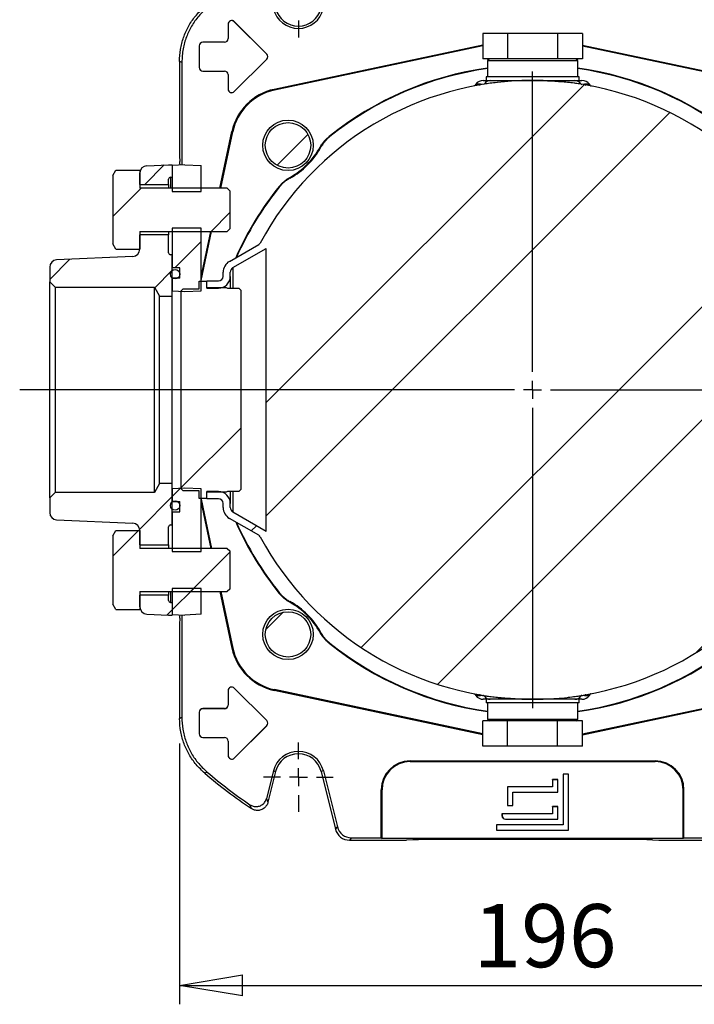
# Model space of a CAD drawing. Units: millimetres. Extents: x -4 to 213, y 0 to 297.
# Drawn here: x 135 to 162, y 67 to 106 of the extents above; entities that cross this region are included whole.
import ezdxf

# ---------------------------------------------------------------- set-up
doc = ezdxf.new("R2010")
doc.units = ezdxf.units.MM
doc.layers.add('FORMAT', color=7, linetype='Continuous')
doc.styles.add('SLDTEXTSTYLE0', font='TXT', dxfattribs={"width": 0.605})
doc.dimstyles.new('SLDDIMSTYLE0', dxfattribs={"dimtxt": 2.5, "dimasz": 2.5, "dimexe": 0, "dimexo": 0.0625, "dimtad": 1, "dimlfac": 7, "dimrnd": 1e-09, "dimzin": 12, "dimdsep": 46, "dimtxsty": 'SLDTEXTSTYLE0', "dimblk1": 'CLOSED', "dimblk2": 'CLOSED', "dimsah": 1, "dimcen": 0.09, "dimadec": 0, "dimazin": 3, "dimtfac": 1, "dimtofl": 0, "dimtmove": 0, "dimatfit": 3, "dimldrblk": 'CLOSED', "dimfxl": 0, "dimfrac": 2, "dimtolj": 1, "dimtzin": 12, "dimarcsym": 0})

# ---------------------------------------------------------------- blocks, each defined once
blk = doc.blocks.new('_Closed')
at = {"color": 0, "linetype": 'ByBlock', "lineweight": -2}
for p, q in [((-1, 0.166667), (0, 0)), ((-1, 0.166667), (-1, -0.166667)), ((0, 0), (-1, -0.166667)), ((0, 0), (-1, 0))]:
    blk.add_line(p, q, dxfattribs=at)
blk = doc.blocks.new('_D_17')
at = {"layer": 'FORMAT'}
for p, q in [((141.093, 77.132), (141.093, 66.794)), ((169.093, 77.132), (169.093, 66.794)), ((141.093, 67.544), (169.093, 67.544))]:
    blk.add_line(p, q, dxfattribs=at)
at = {"layer": 'FORMAT', "xscale": 2.5, "yscale": 2.5, "rotation": 180.0000000000004}
blk.add_blockref('_Closed', (141.093, 67.544, 117.443), dxfattribs=at)
at = {"layer": 'FORMAT', "xscale": 2.5, "yscale": 2.5}
blk.add_blockref('_Closed', (169.093, 67.544, 117.443), dxfattribs=at)
at = {"layer": 'FORMAT', "insert": (152.744, 70.766), "char_height": 2.5, "attachment_point": 1, "style": 'SLDTEXTSTYLE0'}
blk.add_mtext('196', dxfattribs=at)
blk = doc.blocks.new('SW_CENTERMARKSYMBOL_6')
at = {"layer": 'FORMAT', "color": 0}
for p, q in [((0, 0.714), (0, 1.379)), ((-0.714, 0), (-1.379, 0)), ((0, 0), (-0.357, 0)), ((0, 0), (0, 0.357)), ((0, 0), (0, -0.357)), ((0, 0), (0.357, 0)), ((0.714, 0), (1.379, 0)), ((0, -0.714), (0, -1.379))]:
    blk.add_line(p, q, dxfattribs=at)
blk = doc.blocks.new('SW_CENTERMARKSYMBOL_7')
at = {"layer": 'FORMAT', "color": 0}
for p, q in [((0, 0.714), (0, 12.629)), ((-0.714, 0), (-20.334, 0)), ((0, 0), (-0.357, 0)), ((0, 0), (0, 0.357)), ((0, 0), (0, -0.357)), ((0, 0), (0.357, 0)), ((0.714, 0), (20.323, 0)), ((0, -0.714), (0, -12.629))]:
    blk.add_line(p, q, dxfattribs=at)
blk = doc.blocks.new('SW_CENTERMARKSYMBOL_8')
at = {"layer": 'FORMAT', "color": 0}
for p, q in [((0, 0.714), (0, 1.379)), ((-0.714, 0), (-1.379, 0)), ((0, 0), (-0.357, 0)), ((0, 0), (0, 0.357)), ((0, 0), (0, -0.357)), ((0, 0), (0.357, 0)), ((0.714, 0), (1.379, 0)), ((0, -0.714), (0, -1.379))]:
    blk.add_line(p, q, dxfattribs=at)

msp = doc.modelspace()

# ---------------------------------------------------------------- hatches: boundary and pattern name
at = {"layer": 'FORMAT', "linetype": 'Continuous', "lineweight": 18}
h = msp.add_hatch(dxfattribs=at)
h.set_pattern_fill('ANSI32', color=256, angle=3e-322, style=0)
edge = h.paths.add_edge_path(flags=0)
edge.add_arc((167.5429, 95.6604), 0.4643, 180, 270)
edge.add_line((167.5429, 95.1961), (168.0072, 95.1961))
edge.add_line((168.0072, 95.1961), (168.0072, 95.4818))
edge.add_line((168.0072, 95.4818), (167.5429, 95.4818))
edge.add_arc((167.5429, 95.6604), 0.1786, 180, 270, ccw=False)
edge.add_line((167.3644, 95.6604), (167.3644, 95.8224))
edge.add_arc((166.8644, 95.8224), 0.5, 0, 60)
edge.add_line((167.1144, 96.2554), (165.9486, 96.9285))
edge.add_arc((166.02, 97.0522), 0.1429, 208.33342, 240, ccw=False)
edge.add_arc((155.0929, 91.1604), 12.2714, 28.33342, 151.66658)
edge.add_arc((144.1659, 97.0522), 0.1429, 300, 331.66658, ccw=False)
edge.add_line((144.2373, 96.9285), (143.0715, 96.2554))
edge.add_arc((143.3215, 95.8224), 0.5, 120, 180)
edge.add_line((142.8215, 95.8224), (142.8215, 95.6604))
edge.add_arc((142.6429, 95.6604), 0.1786, 270, 360, ccw=False)
edge.add_line((142.6429, 95.4818), (142.1787, 95.4818))
edge.add_line((142.1787, 95.4818), (142.1787, 95.1961))
edge.add_line((142.1787, 95.1961), (142.6429, 95.1961))
edge.add_arc((142.6429, 95.6604), 0.4643, 270, 360)
edge.add_line((143.1072, 95.6604), (143.1072, 95.8224))
edge.add_arc((143.3215, 95.8224), 0.2143, 120, 180, ccw=False)
edge.add_line((143.2144, 96.008), (144.5358, 96.7709))
edge.add_line((144.5358, 96.7709), (144.5358, 85.5499))
edge.add_line((144.5358, 85.5499), (143.2144, 86.3128))
edge.add_arc((143.3215, 86.4984), 0.2143, 180, 240, ccw=False)
edge.add_line((143.1072, 86.4984), (143.1072, 86.6604))
edge.add_arc((142.6429, 86.6604), 0.4643, 0, 90)
edge.add_line((142.6429, 87.1247), (142.1787, 87.1247))
edge.add_line((142.1787, 87.1247), (142.1787, 86.839))
edge.add_line((142.1787, 86.839), (142.6429, 86.839))
edge.add_arc((142.6429, 86.6604), 0.1786, 0, 90, ccw=False)
edge.add_line((142.8215, 86.6604), (142.8215, 86.4983))
edge.add_arc((143.3215, 86.4983), 0.5, 180, 240)
edge.add_line((143.0715, 86.0653), (144.2373, 85.3923))
edge.add_arc((144.1659, 85.2685), 0.1429, 28.33342, 60, ccw=False)
edge.add_arc((155.0929, 91.1604), 12.2714, 208.33342, 331.66658)
edge.add_arc((166.02, 85.2685), 0.1429, 120, 151.66658, ccw=False)
edge.add_line((165.9486, 85.3923), (167.1144, 86.0653))
edge.add_arc((166.8644, 86.4983), 0.5, 300, 360)
edge.add_line((167.3644, 86.4983), (167.3644, 86.6604))
edge.add_arc((167.5429, 86.6604), 0.1786, 90, 180, ccw=False)
edge.add_line((167.5429, 86.839), (168.0072, 86.839))
edge.add_line((168.0072, 86.839), (168.0072, 87.1247))
edge.add_line((168.0072, 87.1247), (167.5429, 87.1247))
edge.add_arc((167.5429, 86.6604), 0.4643, 90, 180)
edge.add_line((167.0787, 86.6604), (167.0787, 86.4984))
edge.add_arc((166.8644, 86.4984), 0.2143, 300, 360, ccw=False)
edge.add_line((166.9715, 86.3128), (165.6501, 85.5499))
edge.add_line((165.6501, 85.5499), (165.6501, 96.7709))
edge.add_line((165.6501, 96.7709), (166.9715, 96.008))
edge.add_arc((166.8644, 95.8224), 0.2143, 0, 60, ccw=False)
edge.add_line((167.0787, 95.8224), (167.0787, 95.6604))
h = msp.add_hatch(dxfattribs=at)
h.set_pattern_fill('ANSI31', color=256, style=0)
edge = h.paths.add_edge_path(flags=0)
edge.add_arc((145.3955, 100.8579), 0.9, 0, 360)
h = msp.add_hatch(dxfattribs=at)
h.set_pattern_fill('ANSI32', color=256, angle=3e-322, style=0)
edge = h.paths.add_edge_path(flags=0)
edge.add_arc((139.8072, 99.7651), 0.2857, 92.53, 180)
edge.add_line((139.5215, 99.7651), (139.5215, 99.3032))
edge.add_line((139.5215, 99.3032), (140.6644, 99.3032))
edge.add_line((140.6644, 99.3032), (140.6644, 99.5175))
edge.add_arc((140.7358, 99.5175), 0.0714, 90, 180, ccw=False)
edge.add_line((140.7358, 99.589), (140.8072, 99.589))
edge.add_line((140.8072, 99.589), (140.8072, 100.089))
edge.add_line((140.8072, 100.089), (140.6644, 100.089))
edge.add_line((140.6644, 100.089), (139.7946, 100.0505))
h = msp.add_hatch(dxfattribs=at)
h.set_pattern_fill('ANSI32', color=256, angle=3e-322, style=0)
h.paths.add_polyline_path([(141.3072, 100.089), (140.8072, 100.0628), (140.8072, 99.0318), (141.9501, 99.0318), (141.9501, 100.0553)], flags=0)
h = msp.add_hatch(dxfattribs=at)
h.set_pattern_fill('ANSI32', color=256, style=0)
h.paths.add_polyline_path([(139.5215, 99.1604), (139.5215, 99.8703), (138.5713, 99.8703), (138.4501, 99.6604), (138.4501, 96.9461), (138.5713, 96.7361), (139.5215, 96.7361), (139.5215, 97.4461), (142.9901, 97.4461), (143.0929, 97.549), (143.0929, 99.0575), (142.9901, 99.1604)], flags=0)
h = msp.add_hatch(dxfattribs=at)
h.set_pattern_fill('ANSI32', color=256, angle=3e-322, style=0)
edge = h.paths.add_edge_path(flags=0)
edge.add_line((140.8072, 96.5175), (140.7358, 96.5175))
edge.add_arc((140.7358, 96.589), 0.0714, 180, 270, ccw=False)
edge.add_line((140.6644, 96.589), (140.6644, 97.3032))
edge.add_line((140.6644, 97.3032), (139.5215, 97.3032))
edge.add_line((139.5215, 97.3032), (139.5215, 96.7386))
edge.add_arc((139.2358, 96.7386), 0.2857, 272.60256, 360, ccw=False)
edge.add_line((139.2488, 96.4532), (136.2228, 96.3156))
edge.add_arc((136.2358, 96.0302), 0.2857, 92.60256, 180)
edge.add_line((135.9501, 96.0302), (135.9501, 95.4461))
edge.add_line((135.9501, 95.4461), (136.1644, 95.2318))
edge.add_line((136.1644, 95.2318), (140.101, 95.2318))
edge.add_line((140.101, 95.2318), (140.3072, 94.8747))
edge.add_line((140.3072, 94.8747), (140.8072, 94.8747))
edge.add_line((140.8072, 94.8747), (140.8072, 96.5175))
h = msp.add_hatch(dxfattribs=at)
h.set_pattern_fill('ANSI32', color=256, angle=3e-322, style=0)
edge = h.paths.add_edge_path(flags=0)
edge.add_line((141.1072, 95.589), (140.8072, 95.589))
edge.add_line((140.8072, 95.589), (140.8072, 95.0814))
edge.add_spline(control_points=[(140.8072, 95.0814), (140.9074, 95.0762), (141.0076, 95.0709), (141.1078, 95.0657), (141.1743, 95.0622), (141.2408, 95.0587), (141.3072, 95.0552)], knot_values=[0.0498488, 0.0498488, 0.0498488, 0.0498488, 0.0519555, 0.0519555, 0.0519555, 0.0533536, 0.0533536, 0.0533536, 0.0533536], weights=[1, 1, 1, 1, 1, 1, 1], degree=3, periodic=0)
edge.add_spline(control_points=[(141.3072, 95.0552), (141.3976, 95.0599), (141.4879, 95.0647), (141.5782, 95.0694), (141.7022, 95.0759), (141.8261, 95.0824), (141.9501, 95.0889)], knot_values=[0.0501059, 0.0501059, 0.0501059, 0.0501059, 0.0520054, 0.0520054, 0.0520054, 0.0546121, 0.0546121, 0.0546121, 0.0546121], weights=[1, 1, 1, 1, 1, 1, 1], degree=3, periodic=0)
edge.add_line((141.9501, 95.0889), (141.9501, 97.5747))
edge.add_line((141.9501, 97.5747), (140.8072, 97.5747))
edge.add_line((140.8072, 97.5747), (140.8072, 96.0032))
edge.add_line((140.8072, 96.0032), (141.1072, 96.0032))
edge.add_line((141.1072, 96.0032), (141.1072, 95.589))
h = msp.add_hatch(dxfattribs=at)
h.set_pattern_fill('ANSI32', color=256, angle=3e-322, style=0)
h.paths.add_polyline_path([(141.8787, 95.4675), (141.8787, 95.1604), (141.2358, 95.1604), (141.1644, 95.089), (141.1644, 87.2318), (141.2358, 87.1604), (141.8787, 87.1604), (141.8787, 86.8532), (142.1644, 86.8532), (142.1644, 87.1032), (142.9501, 87.1032), (143.0001, 87.1318), (143.4501, 87.1318), (143.5215, 87.2032), (143.5215, 95.1175), (143.4501, 95.189), (143.0001, 95.189), (142.9501, 95.2175), (142.1644, 95.2175), (142.1644, 95.4675)], flags=0)
h = msp.add_hatch(dxfattribs=at)
h.set_pattern_fill('ANSI32', color=256, angle=3e-322, style=0)
edge = h.paths.add_edge_path(flags=0)
edge.add_line((140.6644, 85.0175), (140.6644, 85.7318))
edge.add_arc((140.7358, 85.7318), 0.0714, 90, 180, ccw=False)
edge.add_line((140.7358, 85.8032), (140.8072, 85.8032))
edge.add_line((140.8072, 85.8032), (140.8072, 87.4461))
edge.add_line((140.8072, 87.4461), (140.3072, 87.4461))
edge.add_line((140.3072, 87.4461), (140.101, 87.089))
edge.add_line((140.101, 87.089), (136.1644, 87.089))
edge.add_line((136.1644, 87.089), (135.9501, 86.8747))
edge.add_line((135.9501, 86.8747), (135.9501, 86.2906))
edge.add_arc((136.2358, 86.2906), 0.2857, 180, 267.39744)
edge.add_line((136.2228, 86.0051), (139.2488, 85.8676))
edge.add_arc((139.2358, 85.5822), 0.2857, 0, 87.39744, ccw=False)
edge.add_line((139.5215, 85.5822), (139.5215, 85.0175))
edge.add_line((139.5215, 85.0175), (140.6644, 85.0175))
h = msp.add_hatch(dxfattribs=at)
h.set_pattern_fill('ANSI32', color=256, angle=3e-322, style=0)
edge = h.paths.add_edge_path(flags=0)
edge.add_spline(control_points=[(141.3072, 87.2656), (141.2408, 87.2621), (141.1743, 87.2586), (141.1078, 87.2551), (141.0076, 87.2499), (140.9074, 87.2446), (140.8072, 87.2394)], knot_values=[0.0505574, 0.0505574, 0.0505574, 0.0505574, 0.0519555, 0.0519555, 0.0519555, 0.0540622, 0.0540622, 0.0540622, 0.0540622], weights=[1, 1, 1, 1, 1, 1, 1], degree=3, periodic=0)
edge.add_line((140.8072, 87.2394), (140.8072, 86.7318))
edge.add_line((140.8072, 86.7318), (141.1072, 86.7318))
edge.add_line((141.1072, 86.7318), (141.1072, 86.3175))
edge.add_line((141.1072, 86.3175), (140.8072, 86.3175))
edge.add_line((140.8072, 86.3175), (140.8072, 84.7461))
edge.add_line((140.8072, 84.7461), (141.9501, 84.7461))
edge.add_line((141.9501, 84.7461), (141.9501, 87.2319))
edge.add_spline(control_points=[(141.9501, 87.2319), (141.8261, 87.2384), (141.7022, 87.2449), (141.5782, 87.2514), (141.4879, 87.2561), (141.3976, 87.2608), (141.3072, 87.2656)], knot_values=[0.0493987, 0.0493987, 0.0493987, 0.0493987, 0.0520054, 0.0520054, 0.0520054, 0.0539049, 0.0539049, 0.0539049, 0.0539049], weights=[1, 1, 1, 1, 1, 1, 1], degree=3, periodic=0)
h = msp.add_hatch(dxfattribs=at)
h.set_pattern_fill('ANSI32', color=256, style=0)
h.paths.add_polyline_path([(139.5215, 84.8747), (139.5215, 85.5846), (138.5713, 85.5846), (138.4501, 85.3747), (138.4501, 82.6604), (138.5713, 82.4504), (139.5215, 82.4504), (139.5215, 83.1604), (142.9901, 83.1604), (143.0929, 83.2632), (143.0929, 84.7718), (142.9901, 84.8747)], flags=0)
h = msp.add_hatch(dxfattribs=at)
h.set_pattern_fill('ANSI32', color=256, angle=3e-322, style=0)
h.paths.add_polyline_path([(141.9501, 83.289), (140.8072, 83.289), (140.8072, 82.258), (141.3072, 82.2318), (141.9501, 82.2655)], flags=0)
h = msp.add_hatch(dxfattribs=at)
h.set_pattern_fill('ANSI32', color=256, angle=3e-322, style=0)
edge = h.paths.add_edge_path(flags=0)
edge.add_arc((139.8072, 82.5557), 0.2857, 180, 267.47)
edge.add_line((139.7946, 82.2702), (140.6644, 82.2318))
edge.add_line((140.6644, 82.2318), (140.8072, 82.2318))
edge.add_line((140.8072, 82.2318), (140.8072, 82.7318))
edge.add_line((140.8072, 82.7318), (140.7358, 82.7318))
edge.add_arc((140.7358, 82.8032), 0.0714, 180, 270, ccw=False)
edge.add_line((140.6644, 82.8032), (140.6644, 83.0175))
edge.add_line((140.6644, 83.0175), (139.5215, 83.0175))
edge.add_line((139.5215, 83.0175), (139.5215, 82.5557))
h = msp.add_hatch(dxfattribs=at)
h.set_pattern_fill('ANSI31', color=256, style=0)
edge = h.paths.add_edge_path(flags=0)
edge.add_arc((145.3955, 81.4629), 0.9, 0, 360)

# ---------------------------------------------------------------- linework, layer by layer
at = {"color": 7, "linetype": 'Continuous', "lineweight": 25}
for p, q in [((143.019, 105.6604), (143.019, 105.089)), ((143.019, 105.6604), (143.0215, 105.6604)), ((143.0215, 105.6604), (143.0215, 105.089)), ((143.2672, 105.7632), (143.2654, 105.7614)), ((144.5511, 104.4757), (143.2654, 105.7614)), ((144.5529, 104.4775), (143.2672, 105.7632)), ((143.019, 105.089), (143.0215, 105.089)), ((153.1135, 105.289), (153.1135, 104.289)), ((154.1032, 105.289), (153.1135, 105.289)), ((154.1032, 105.289), (154.1032, 104.289)), ((156.0827, 105.289), (154.1032, 105.289)), ((156.0827, 105.289), (156.0827, 104.289)), ((157.0724, 105.289), (156.0827, 105.289)), ((157.0724, 105.289), (157.0724, 104.289)), ((141.8762, 104.8032), (141.8762, 103.9461)), ((141.8762, 104.8032), (141.8787, 104.8032)), ((141.8787, 104.8032), (141.8787, 103.9461)), ((142.0215, 104.9486), (142.0215, 104.9461)), ((142.8787, 104.9486), (142.0215, 104.9486)), ((142.8787, 104.9461), (142.0215, 104.9461)), ((142.8787, 104.9486), (142.8787, 104.9461)), ((153.1135, 104.8351), (144.8488, 103.0784)), ((153.1135, 104.8041), (144.8551, 103.0487)), ((157.0724, 104.8351), (165.3371, 103.0784)), ((157.0724, 104.8041), (165.3308, 103.0487)), ((144.5511, 104.2737), (143.2654, 102.9879)), ((144.5529, 104.2719), (143.2672, 102.9862)), ((144.5529, 104.4775), (144.5511, 104.4757)), ((144.5529, 104.2719), (144.5511, 104.2737)), ((154.1032, 104.289), (153.1135, 104.289)), ((153.3787, 104.289), (153.3072, 104.2175)), ((156.0827, 104.289), (154.1032, 104.289)), ((157.0724, 104.289), (156.0827, 104.289)), ((156.8787, 104.2175), (156.8072, 104.289)), ((141.0929, 104.1883), (141.0929, 100.4461)), ((141.1865, 104.1451), (141.1865, 100.0826)), ((141.8762, 103.9461), (141.8787, 103.9461)), ((153.3072, 104.2175), (153.3072, 103.5747)), ((153.3072, 104.2175), (156.8787, 104.2175)), ((156.8787, 103.5747), (156.8787, 104.2175)), ((142.0215, 103.8032), (142.8787, 103.8032)), ((142.0215, 103.8007), (142.0215, 103.8032)), ((142.0215, 103.8007), (142.8787, 103.8007)), ((142.8787, 103.8007), (142.8787, 103.8032)), ((143.019, 103.6604), (143.019, 103.089)), ((143.019, 103.6604), (143.0215, 103.6604)), ((143.0215, 103.6604), (143.0215, 103.089)), ((153.2501, 103.5747), (153.2501, 103.4318)), ((155.0929, 103.5747), (153.2501, 103.5747)), ((156.9358, 103.5747), (155.0929, 103.5747)), ((156.9358, 103.4318), (156.9358, 103.5747)), ((143.019, 103.089), (143.0215, 103.089)), ((152.8435, 103.2795), (152.818, 103.2431)), ((153.0305, 103.2795), (153.1797, 103.3012)), ((153.136, 103.4318), (153.4163, 103.4318)), ((156.7696, 103.4318), (157.0499, 103.4318)), ((157.0061, 103.3012), (157.1554, 103.2795)), ((157.3679, 103.2431), (157.3424, 103.2795)), ((143.2672, 102.9862), (143.2654, 102.9879)), ((144.8488, 103.0784), (144.8551, 103.0487)), ((142.6979, 99.1604), (143.1749, 101.4045)), ((142.7289, 99.1604), (143.2046, 101.3982)), ((143.1749, 101.4045), (143.2046, 101.3982)), ((141.0929, 100.4461), (141.1095, 100.2163)), ((139.7946, 100.0505), (140.6644, 100.089)), ((140.6644, 100.089), (140.8072, 100.089)), ((140.8072, 100.089), (140.8072, 99.589)), ((141.3072, 100.089), (140.8072, 100.0628)), ((140.8072, 100.0628), (140.8072, 99.0318)), ((141.3072, 100.089), (141.9501, 100.0553)), ((141.9501, 99.0318), (141.9501, 100.0553)), ((138.4501, 99.6604), (138.5713, 99.8703)), ((138.4501, 99.6604), (138.4501, 96.9461)), ((138.5713, 99.8703), (139.5215, 99.8703)), ((139.5215, 99.8703), (139.5215, 99.1604)), ((139.5215, 99.3032), (139.5215, 99.7651)), ((140.7358, 99.589), (140.8072, 99.589)), ((139.5215, 99.3032), (140.6644, 99.3032)), ((140.6644, 99.3032), (140.6644, 99.5175)), ((140.6644, 99.3032), (140.6644, 99.1604)), ((142.9901, 99.1604), (139.5215, 99.1604)), ((140.8072, 99.0318), (141.9501, 99.0318)), ((142.9901, 99.1604), (143.0929, 99.0575)), ((143.0929, 99.0575), (143.0929, 97.549)), ((139.5215, 97.4461), (142.9901, 97.4461)), ((139.5215, 97.4461), (139.5215, 96.7361)), ((140.6644, 97.3032), (139.5215, 97.3032)), ((139.5215, 96.7386), (139.5215, 97.3032)), ((140.6644, 97.4461), (140.6644, 97.3032)), ((140.6644, 96.589), (140.6644, 97.3032)), ((141.9501, 97.5747), (140.8072, 97.5747)), ((140.8072, 97.5747), (140.8072, 96.0032)), ((141.9501, 95.0889), (141.9501, 97.5747)), ((141.9501, 95.4963), (142.3645, 97.4461)), ((141.9501, 95.642), (142.3336, 97.4461)), ((143.0929, 97.549), (142.9901, 97.4461)), ((138.5713, 96.7361), (138.4501, 96.9461)), ((143.0715, 96.2554), (144.2373, 96.9285)), ((139.2488, 96.4532), (136.2228, 96.3156)), ((138.5713, 96.7361), (139.5215, 96.7361)), ((140.8072, 96.5175), (140.7358, 96.5175)), ((140.8072, 94.8747), (140.8072, 96.5175)), ((143.2144, 96.008), (144.5358, 96.7709)), ((144.5358, 85.5499), (144.5358, 96.7709)), ((135.9501, 96.0302), (135.9501, 95.4461)), ((141.1072, 96.0032), (140.8072, 96.0032)), ((141.1072, 95.589), (141.1072, 96.0032)), ((142.8215, 95.6604), (142.8215, 95.8224)), ((143.1072, 95.6604), (143.1072, 95.8224)), ((136.1644, 95.2318), (135.9501, 95.4461)), ((135.9501, 86.8747), (135.9501, 95.4461)), ((141.1072, 95.589), (140.8072, 95.589)), ((140.8072, 95.589), (140.8072, 95.0814)), ((141.8787, 95.4675), (142.1644, 95.4675)), ((141.8787, 95.1604), (141.8787, 95.4675)), ((142.1644, 95.4675), (142.1644, 95.2175)), ((142.1787, 95.1961), (142.1787, 95.4818)), ((142.1787, 95.4818), (142.6429, 95.4818)), ((143.1072, 95.6604), (143.1072, 95.189)), ((136.1644, 95.2318), (140.101, 95.2318)), ((136.1644, 95.2318), (136.1644, 87.089)), ((140.101, 95.2318), (140.3072, 94.8747)), ((140.101, 87.089), (140.101, 95.2318)), ((140.8072, 95.0814), (141.3072, 95.0552)), ((141.1644, 95.089), (141.2358, 95.1604)), ((141.1644, 87.2318), (141.1644, 95.089)), ((141.2358, 95.1604), (141.8787, 95.1604)), ((141.3072, 95.0552), (141.9501, 95.0889)), ((142.1644, 95.2175), (142.9501, 95.2175)), ((142.1787, 95.1961), (142.6429, 95.1961)), ((142.9501, 95.2175), (143.0001, 95.189)), ((143.0001, 95.189), (143.4501, 95.189)), ((143.4501, 95.189), (143.5215, 95.1175)), ((143.5215, 95.1175), (143.5215, 87.2032)), ((140.3072, 94.8747), (140.8072, 94.8747)), ((140.3072, 87.4461), (140.3072, 94.8747)), ((140.8072, 87.4461), (140.8072, 94.8747)), ((135.9501, 86.8747), (136.1644, 87.089)), ((140.101, 87.089), (136.1644, 87.089)), ((140.3072, 87.4461), (140.101, 87.089)), ((140.8072, 87.4461), (140.3072, 87.4461)), ((140.8072, 85.8032), (140.8072, 87.4461)), ((141.3072, 87.2656), (140.8072, 87.2394)), ((140.8072, 87.2394), (140.8072, 86.7318)), ((141.2358, 87.1604), (141.1644, 87.2318)), ((141.8787, 87.1604), (141.2358, 87.1604)), ((141.9501, 87.2319), (141.3072, 87.2656)), ((141.8787, 86.8532), (141.8787, 87.1604)), ((141.9501, 84.7461), (141.9501, 87.2319)), ((142.9501, 87.1032), (142.1644, 87.1032)), ((142.1644, 87.1032), (142.1644, 86.8532)), ((142.1787, 86.839), (142.1787, 87.1247)), ((142.6429, 87.1247), (142.1787, 87.1247)), ((143.0001, 87.1318), (142.9501, 87.1032)), ((143.4501, 87.1318), (143.0001, 87.1318)), ((143.1072, 87.1318), (143.1072, 86.6604)), ((143.5215, 87.2032), (143.4501, 87.1318)), ((135.9501, 86.8747), (135.9501, 86.2906)), ((140.8072, 86.7318), (141.1072, 86.7318)), ((141.1072, 86.3175), (141.1072, 86.7318)), ((142.1644, 86.8532), (141.8787, 86.8532)), ((141.9501, 86.8245), (142.3645, 84.8747)), ((142.6429, 86.839), (142.1787, 86.839)), ((140.8072, 86.3175), (141.1072, 86.3175)), ((140.8072, 86.3175), (140.8072, 84.7461)), ((141.9501, 86.6787), (142.3336, 84.8747)), ((142.8215, 86.4983), (142.8215, 86.6604)), ((143.1072, 86.4984), (143.1072, 86.6604)), ((144.5358, 85.5499), (143.2144, 86.3128)), ((136.2228, 86.0051), (139.2488, 85.8676)), ((144.2373, 85.3923), (143.0715, 86.0653)), ((138.4501, 85.3747), (138.5713, 85.5846)), ((138.5713, 85.5846), (139.5215, 85.5846)), ((139.5215, 85.5846), (139.5215, 84.8747)), ((139.5215, 85.0175), (139.5215, 85.5822)), ((140.6644, 85.0175), (140.6644, 85.7318)), ((140.7358, 85.8032), (140.8072, 85.8032)), ((138.4501, 85.3747), (138.4501, 82.6604)), ((139.5215, 85.0175), (140.6644, 85.0175)), ((142.9901, 84.8747), (139.5215, 84.8747)), ((140.6644, 85.0175), (140.6644, 84.8747)), ((140.8072, 84.7461), (141.9501, 84.7461)), ((142.9901, 84.8747), (143.0929, 84.7718)), ((143.0929, 84.7718), (143.0929, 83.2632)), ((141.9501, 83.289), (140.8072, 83.289)), ((140.8072, 83.289), (140.8072, 82.258)), ((141.9501, 82.2655), (141.9501, 83.289)), ((143.0929, 83.2632), (142.9901, 83.1604)), ((139.5215, 83.1604), (142.9901, 83.1604)), ((139.5215, 83.1604), (139.5215, 82.4504)), ((139.5215, 82.5557), (139.5215, 83.0175)), ((140.6644, 83.0175), (139.5215, 83.0175)), ((140.6644, 83.1604), (140.6644, 83.0175)), ((140.6644, 82.8032), (140.6644, 83.0175)), ((142.6979, 83.1604), (143.1749, 80.9162)), ((142.7289, 83.1604), (143.2046, 80.9225)), ((138.5713, 82.4504), (138.4501, 82.6604)), ((138.5713, 82.4504), (139.5215, 82.4504)), ((140.7358, 82.7318), (140.8072, 82.7318)), ((140.8072, 82.7318), (140.8072, 82.2318)), ((139.7946, 82.2702), (140.6644, 82.2318)), ((140.6644, 82.2318), (140.8072, 82.2318)), ((140.8072, 82.258), (141.3072, 82.2318)), ((141.1095, 82.1045), (141.0929, 81.8747)), ((141.1865, 82.2381), (141.1865, 78.1756)), ((141.9501, 82.2655), (141.3072, 82.2318)), ((141.0929, 81.8747), (141.0929, 78.1325)), ((143.1749, 80.9162), (143.2046, 80.9225)), ((143.2672, 79.3346), (143.2654, 79.3328)), ((144.5511, 78.0471), (143.2654, 79.3328)), ((144.5529, 78.0489), (143.2672, 79.3346)), ((144.8488, 79.2424), (144.8551, 79.272)), ((153.1135, 77.5167), (144.8551, 79.272)), ((157.0724, 77.5167), (165.3308, 79.272)), ((143.019, 79.2318), (143.0215, 79.2318)), ((143.019, 79.2318), (143.019, 78.6604)), ((143.0215, 79.2318), (143.0215, 78.6604)), ((153.1135, 77.4857), (144.8488, 79.2424)), ((152.818, 79.0776), (152.8435, 79.0413)), ((153.1797, 79.0195), (153.0305, 79.0413)), ((153.4163, 78.889), (153.136, 78.889)), ((153.2501, 78.889), (153.2501, 78.7461)), ((155.0929, 78.889), (153.4163, 78.889)), ((156.7696, 78.889), (155.0929, 78.889)), ((157.0499, 78.889), (156.7696, 78.889)), ((156.9358, 78.7461), (156.9358, 78.889)), ((157.1554, 79.0413), (157.0061, 79.0195)), ((157.0724, 77.4857), (165.3371, 79.2424)), ((157.3424, 79.0413), (157.3679, 79.0776)), ((142.0215, 78.52), (142.0215, 78.5175)), ((142.8787, 78.52), (142.0215, 78.52)), ((142.8787, 78.5175), (142.0215, 78.5175)), ((142.8787, 78.52), (142.8787, 78.5175)), ((143.019, 78.6604), (143.0215, 78.6604)), ((155.0929, 78.7461), (153.2501, 78.7461)), ((153.3072, 78.7461), (153.3072, 78.1032)), ((156.9358, 78.7461), (155.0929, 78.7461)), ((156.8787, 78.1032), (156.8787, 78.7461)), ((141.8762, 78.3747), (141.8762, 77.5175)), ((141.8762, 78.3747), (141.8787, 78.3747)), ((141.8787, 78.3747), (141.8787, 77.5175)), ((153.3072, 78.1032), (153.3787, 78.0318)), ((153.3072, 78.1032), (156.8787, 78.1032)), ((156.8072, 78.0318), (156.8787, 78.1032)), ((144.5511, 77.8451), (143.2654, 76.5594)), ((144.5529, 77.8433), (143.2672, 76.5576)), ((144.5529, 78.0489), (144.5511, 78.0471)), ((144.5529, 77.8433), (144.5511, 77.8451)), ((153.1135, 77.0318), (153.1135, 78.0318)), ((154.1032, 78.0318), (153.1135, 78.0318)), ((154.1032, 77.0318), (154.1032, 78.0318)), ((156.0827, 78.0318), (154.1032, 78.0318)), ((156.0827, 77.0318), (156.0827, 78.0318)), ((157.0724, 78.0318), (156.0827, 78.0318)), ((157.0724, 77.0318), (157.0724, 78.0318)), ((141.8762, 77.5175), (141.8787, 77.5175)), ((142.0215, 77.3747), (142.8787, 77.3747)), ((142.0215, 77.3722), (142.0215, 77.3747)), ((142.0215, 77.3722), (142.8787, 77.3722)), ((142.8787, 77.3722), (142.8787, 77.3747)), ((143.019, 77.2318), (143.019, 76.6604)), ((143.019, 77.2318), (143.0215, 77.2318)), ((143.0215, 77.2318), (143.0215, 76.6604)), ((154.1032, 77.0318), (153.1135, 77.0318)), ((156.0827, 77.0318), (154.1032, 77.0318)), ((157.0724, 77.0318), (156.0827, 77.0318)), ((143.019, 76.6604), (143.0215, 76.6604)), ((143.2672, 76.5576), (143.2654, 76.5594)), ((150.2358, 76.4461), (159.9501, 76.4461)), ((150.2358, 76.4162), (150.2358, 76.4461)), ((150.2358, 76.4162), (159.9501, 76.4162)), ((159.9501, 76.4162), (159.9501, 76.4461)), ((142.1916, 76.0005), (142.0925, 75.962)), ((144.8155, 76.0505), (144.5432, 74.9585)), ((144.9062, 76.0279), (144.6016, 74.8061)), ((144.8155, 76.0505), (144.9062, 76.0279)), ((146.799, 76.0505), (146.7082, 76.0279)), ((146.7082, 76.0279), (147.2796, 73.7363)), ((146.799, 76.0505), (147.3527, 73.8298)), ((156.5215, 75.9175), (156.3072, 75.9175)), ((156.3072, 75.9175), (156.3072, 73.9175)), ((156.3097, 75.915), (156.3072, 75.9175)), ((156.3097, 75.915), (156.3097, 73.915)), ((156.519, 75.915), (156.3097, 75.915)), ((156.519, 75.915), (156.5215, 75.9175)), ((156.519, 73.7057), (156.519, 75.915)), ((156.5215, 73.7032), (156.5215, 75.9175)), ((155.8787, 75.4175), (154.0929, 75.4175)), ((154.0929, 75.4175), (154.0929, 74.6747)), ((154.0954, 75.415), (154.0929, 75.4175)), ((154.0954, 75.415), (154.0954, 74.6772)), ((155.8812, 75.415), (154.0954, 75.415)), ((155.8812, 75.7007), (155.8787, 75.7032)), ((155.8787, 75.7032), (155.8787, 75.4175)), ((156.0929, 75.7032), (155.8787, 75.7032)), ((155.8812, 75.415), (155.8787, 75.4175)), ((155.8812, 75.7007), (155.8812, 75.415)), ((156.0905, 75.7007), (155.8812, 75.7007)), ((156.0905, 75.7007), (156.0929, 75.7032)), ((156.0905, 75.2057), (156.0905, 75.7007)), ((156.0929, 75.2032), (156.0929, 75.7032)), ((149.0929, 73.3968), (149.0929, 75.3032)), ((149.1229, 75.3032), (149.0929, 75.3032)), ((149.1229, 73.3668), (149.1229, 75.3032)), ((154.3047, 75.2057), (154.3072, 75.2032)), ((154.3047, 75.2057), (156.0905, 75.2057)), ((154.3047, 74.6772), (154.3047, 75.2057)), ((154.3072, 74.6747), (154.3072, 75.2032)), ((154.3072, 75.2032), (156.0929, 75.2032)), ((156.0905, 75.2057), (156.0929, 75.2032)), ((161.063, 73.3668), (161.063, 75.3032)), ((161.063, 75.3032), (161.0929, 75.3032)), ((161.0929, 73.3968), (161.0929, 75.3032)), ((154.0954, 74.6772), (154.0929, 74.6747)), ((154.0929, 74.6747), (154.3072, 74.6747)), ((154.0954, 74.6772), (154.3047, 74.6772)), ((154.3047, 74.6772), (154.3072, 74.6747)), ((156.0929, 74.6318), (155.8787, 74.6318)), ((155.8787, 74.6318), (155.8787, 74.3461)), ((155.8812, 74.6293), (155.8787, 74.6318)), ((155.8812, 74.6293), (155.8812, 74.3436)), ((156.0905, 74.6293), (155.8812, 74.6293)), ((156.0905, 74.6293), (156.0929, 74.6318)), ((156.0905, 74.1343), (156.0905, 74.6293)), ((156.0929, 74.1318), (156.0929, 74.6318)), ((155.8787, 74.3461), (153.8787, 74.3461)), ((153.8787, 74.3461), (153.8787, 74.2747)), ((153.8812, 74.3436), (153.8787, 74.3461)), ((153.8812, 74.2747), (153.8787, 74.2747)), ((153.8812, 74.3436), (153.8812, 74.2747)), ((155.8812, 74.3436), (153.8812, 74.3436)), ((155.8812, 74.3436), (155.8787, 74.3461)), ((147.2796, 73.7363), (147.3527, 73.8298)), ((156.3072, 73.9175), (153.6644, 73.9175)), ((153.6644, 73.9175), (153.6644, 73.7032)), ((153.6669, 73.915), (153.6644, 73.9175)), ((153.6669, 73.915), (153.6669, 73.7057)), ((156.3097, 73.915), (153.6669, 73.915)), ((154.0215, 74.1343), (154.0215, 74.1318)), ((154.0215, 74.1343), (156.0905, 74.1343)), ((154.0215, 74.1318), (156.0929, 74.1318)), ((156.0905, 74.1343), (156.0929, 74.1318)), ((156.3097, 73.915), (156.3072, 73.9175)), ((153.6669, 73.7057), (153.6644, 73.7032)), ((153.6644, 73.7032), (156.5215, 73.7032)), ((153.6669, 73.7057), (156.519, 73.7057)), ((156.519, 73.7057), (156.5215, 73.7032)), ((147.9069, 73.3968), (147.8338, 73.3032)), ((147.8338, 73.3032), (150.0929, 73.3032)), ((147.9069, 73.3968), (149.0929, 73.3968)), ((149.0929, 73.3968), (149.1229, 73.3668)), ((161.063, 73.3668), (149.1229, 73.3668)), ((150.3404, 73.3145), (150.0929, 73.3032)), ((158.6083, 73.3332), (151.5776, 73.3332)), ((159.8455, 73.3145), (160.0929, 73.3032)), ((160.0929, 73.3032), (162.352, 73.3032)), ((161.0929, 73.3968), (161.063, 73.3668)), ((161.0929, 73.3968), (162.279, 73.3968))]:
    msp.add_line(p, q, dxfattribs=at)
at = {"color": 8, "linetype": 'Continuous', "lineweight": 25}
for p, q in [((153.0305, 103.2795), (152.8435, 103.2795)), ((157.3424, 103.2795), (157.1554, 103.2795)), ((140.7358, 99.589), (140.7358, 99.1604)), ((143.2144, 96.008), (143.2144, 95.189)), ((143.2144, 87.1318), (143.2144, 86.3128)), ((140.7358, 83.1604), (140.7358, 82.7318)), ((152.8435, 79.0413), (153.0305, 79.0413)), ((157.1554, 79.0413), (157.3424, 79.0413))]:
    msp.add_line(p, q, dxfattribs=at)
at = {"color": 7, "linetype": 'Continuous', "lineweight": 25, "flags": 128}
for points in [[(141.1865, 104.1451), (141.1393, 104.1669), (141.0929, 104.1883)], [(147.0233, 101.2057), (147.0449, 101.2054), (147.0555, 101.2052)], [(146.6964, 100.7784), (146.6876, 100.7802), (146.6682, 100.7841)], [(145.4693, 99.5851), (145.4732, 99.5658), (145.475, 99.557)], [(145.0481, 99.1978), (145.0479, 99.2084), (145.0476, 99.2301)], [(145.0476, 83.0907), (145.0479, 83.1124), (145.0481, 83.123)], [(145.475, 82.7638), (145.4732, 82.755), (145.4693, 82.7356)], [(146.6682, 81.5367), (146.6876, 81.5406), (146.6964, 81.5424)], [(147.0555, 81.1156), (147.0449, 81.1154), (147.0233, 81.115)], [(141.0929, 78.1325), (141.1393, 78.1539), (141.1865, 78.1756)], [(143.9472, 74.554), (143.9326, 74.5909), (143.8863, 74.708)], [(144.5432, 74.9585), (144.5728, 74.8812), (144.6016, 74.8061)]]:
    msp.add_lwpolyline(points, dxfattribs=at)
at = {"color": 7, "linetype": 'Continuous', "lineweight": 25}
for centre, radius in [((145.3955, 100.8579), 1), ((145.3955, 100.8579), 0.9), ((140.9201, 95.7475), 0.1871), ((140.9201, 86.5732), 0.1871), ((145.3955, 81.4629), 1), ((145.3955, 81.4629), 0.9)]:
    msp.add_circle(centre, radius, dxfattribs=at)
for centre, radius, start, end in [((145.8072, 106.5175), 1.0221, 194, 346), ((145.8072, 106.5175), 0.9286, 194, 346), ((143.1644, 105.6604), 0.1454, 45, 180), ((143.1644, 105.6604), 0.1429, 45, 180), ((142.8787, 105.089), 0.1429, 270, 0), ((142.8787, 105.089), 0.1404, 270, 0), ((142.0215, 104.8032), 0.1454, 90, 180), ((142.0215, 104.8032), 0.1429, 90, 180), ((144.4501, 104.3747), 0.1429, 315, 45), ((144.4501, 104.3747), 0.1454, 315, 45), ((142.0215, 103.9461), 0.1454, 180, 270), ((142.0215, 103.9461), 0.1429, 180, 270), ((155.0929, 91.1604), 12.8852, 97.96606, 128.77577), ((155.0929, 91.1604), 12.8646, 97.97888, 128.66519), ((155.0929, 91.1604), 12.8852, 51.22423, 82.03394), ((155.0929, 91.1604), 12.8646, 51.33481, 82.02112), ((142.8787, 103.6604), 0.1429, 0, 90), ((142.8787, 103.6604), 0.1404, 0, 90), ((143.1644, 103.089), 0.1454, 180, 315), ((143.1644, 103.089), 0.1429, 180, 315), ((155.0929, 91.1604), 12.2714, 28.33342, 151.66658), ((153.136, 103.0747), 0.3571, 90, 145), ((152.9779, 103.3096), 0.0606, 280.59325, 330.16908), ((153.1343, 103.3278), 0.0527, 280.38431, 329.67574), ((153.4229, 103.1403), 0.2916, 91.30329, 146.49789), ((156.763, 103.1403), 0.2916, 33.50211, 88.69671), ((157.0516, 103.3278), 0.0527, 210.32426, 259.61569), ((157.0499, 103.0747), 0.3571, 35, 90), ((157.208, 103.3096), 0.0606, 209.83092, 259.40675), ((157.4292, 103.2801), 0.0714, 211.79412, 258.72449), ((145.3006, 100.9527), 2.1732, 102, 168), ((145.3006, 100.9527), 2.1429, 102, 168), ((143.9813, 102.2721), 3.0714, 298.97701, 331.02299), ((143.9813, 102.2721), 3.0989, 298.81708, 331.18292), ((139.8072, 99.7651), 0.2857, 92.53, 180), ((140.7358, 99.5175), 0.0714, 90, 180), ((155.0929, 91.1604), 12.8852, 141.22423, 156.00898), ((155.0929, 91.1604), 12.8646, 141.33481, 155.8827), ((144.1659, 97.0522), 0.1429, 300, 331.66658), ((139.2358, 96.7386), 0.2857, 272.60256, 0), ((140.7358, 96.589), 0.0714, 180, 270), ((136.2358, 96.0302), 0.2857, 92.60256, 180), ((143.3215, 95.8224), 0.5, 120, 180), ((143.3215, 95.8224), 0.2143, 120, 180), ((142.6429, 95.6604), 0.4643, 270, 0), ((142.6429, 95.6604), 0.1786, 270, 0), ((142.6429, 86.6604), 0.4643, 0, 90), ((142.6429, 86.6604), 0.1786, 0, 90), ((143.3215, 86.4983), 0.5, 180, 240), ((143.3215, 86.4984), 0.2143, 180, 240), ((136.2358, 86.2906), 0.2857, 180, 267.39744), ((155.0929, 91.1604), 12.8852, 203.99102, 218.77577), ((155.0929, 91.1604), 12.8646, 204.1173, 218.66519), ((139.2358, 85.5822), 0.2857, 0, 87.39744), ((140.7358, 85.7318), 0.0714, 90, 180), ((144.1659, 85.2685), 0.1429, 28.33342, 60), ((155.0929, 91.1604), 12.2714, 208.33342, 331.66658), ((140.7358, 82.8032), 0.0714, 180, 270), ((139.8072, 82.5557), 0.2857, 180, 267.47), ((143.9813, 80.0487), 3.0714, 28.97701, 61.02299), ((143.9813, 80.0487), 3.0989, 28.81708, 61.18292), ((145.3006, 81.3681), 2.1732, 192, 258), ((145.3006, 81.3681), 2.1429, 192, 258), ((155.0929, 91.1604), 12.8852, 231.22423, 262.03394), ((155.0929, 91.1604), 12.8646, 231.33481, 262.02112), ((155.0929, 91.1604), 12.8646, 277.97888, 308.66519), ((155.0929, 91.1604), 12.8852, 277.96606, 308.77577), ((143.1644, 79.2318), 0.1454, 45, 180), ((143.1644, 79.2318), 0.1429, 45, 180), ((153.136, 79.2461), 0.3571, 215, 270), ((152.9779, 79.0111), 0.0606, 29.83092, 79.40675), ((153.1343, 78.993), 0.0527, 30.32426, 79.61569), ((153.4229, 79.1805), 0.2916, 213.50211, 268.69671), ((156.763, 79.1805), 0.2916, 271.30329, 326.49789), ((157.0516, 78.993), 0.0527, 100.38431, 149.67574), ((157.0499, 79.2461), 0.3571, 270, 325), ((157.208, 79.0111), 0.0606, 100.59325, 150.16908), ((157.4292, 79.0407), 0.0714, 101.27551, 147.9723), ((142.0215, 78.3747), 0.1454, 90, 180), ((142.0215, 78.3747), 0.1429, 90, 180), ((142.8787, 78.6604), 0.1429, 270, 0), ((142.8787, 78.6604), 0.1404, 270, 0), ((144.4501, 77.9461), 0.1429, 315, 45), ((144.4501, 77.9461), 0.1454, 315, 45), ((142.0215, 77.5175), 0.1454, 180, 270), ((142.0215, 77.5175), 0.1429, 180, 270), ((142.8787, 77.2318), 0.1429, 0, 90), ((142.8787, 77.2318), 0.1404, 0, 90), ((143.1644, 76.6604), 0.1454, 180, 315), ((143.1644, 76.6604), 0.1429, 180, 315), ((145.8072, 75.8032), 1.0221, 14, 166), ((145.8072, 75.8032), 0.9286, 14, 166), ((150.2358, 75.3032), 1.1429, 90, 180), ((150.2358, 75.3032), 1.1129, 90, 180), ((159.9501, 75.3032), 1.1429, 0, 90), ((159.9501, 75.3032), 1.1129, 0, 90), ((155.0929, 91.1604), 20, 229.45689, 236.13147), ((155.0929, 91.1604), 19.9065, 229.60147, 235.73906), ((154.0215, 74.2747), 0.1429, 180, 270), ((154.0215, 74.2747), 0.1404, 180, 270)]:
    msp.add_arc(centre, radius, start, end, dxfattribs=at)
for centre, major_axis, ratio, start_param, end_param in [((141.0967, 98.8739), (0, 1.4286), 0.0261859, 5.7163189, 5.9341195), ((141.0967, 83.4469), (0, 1.4286), 0.0261859, 3.4906585, 3.7084591), ((147.9072, 73.9684), (-0.352, -0.4505), 0.9994483, 5.6202279, 6.9461427), ((147.8342, 73.8749), (-0.352, -0.4505), 0.9994483, 5.6202279, 6.9461427), ((151.5776, 73.2958), (1.4286, 0), 0.0261859, 1.5707963, 2.6179939), ((158.6083, 73.2958), (1.4286, 0), 0.0261859, 0.5235988, 1.5707963)]:
    msp.add_ellipse(centre, major_axis=major_axis, ratio=ratio, start_param=start_param, end_param=end_param, dxfattribs=at)
for points, knots in [([(141.0929, 104.1883), (141.1006, 104.3466), (141.1161, 104.6677), (141.2404, 105.1341), (141.4383, 105.5765), (141.7145, 105.9981), (141.9625, 106.2347), (142.0925, 106.3587)], [0, 0, 0, 0, 0.192638, 0.390862, 0.5835003, 0.7817257, 1, 1, 1, 1]), ([(142.1916, 106.3203), (142.076, 106.2119), (141.8415, 105.9919), (141.5668, 105.595), (141.3582, 105.1575), (141.2154, 104.6717), (141.1965, 104.3269), (141.1865, 104.1451)], [0, 0, 0, 0, 0.1920806, 0.3897312, 0.5818121, 0.7794641, 1, 1, 1, 1]), ([(152.8179, 103.2434), (152.8151, 103.2392), (152.8096, 103.231), (152.7989, 103.222), (152.7889, 103.2161), (152.7812, 103.2129), (152.7763, 103.2114), (152.7741, 103.2109), (152.773, 103.2106), (152.7721, 103.2104), (152.7713, 103.2102), (152.7709, 103.2101), (152.7712, 103.2102), (152.7744, 103.2108), (152.7755, 103.211)], [0, 0, 0, 0, 0.08471967, 0.16510171, 0.23040636, 0.27943964, 0.30488385, 0.31813694, 0.32865966, 0.34329766, 0.37127403, 0.44817466, 0.80646997, 1, 1, 1, 1]), ([(153.4163, 103.4318), (153.4693, 103.4318), (153.5762, 103.4318), (153.8021, 103.4318), (154.0951, 103.4318), (154.4153, 103.4318), (154.6904, 103.4318), (154.8796, 103.4318), (155.0061, 103.4318), (155.0696, 103.4318), (155.0902, 103.4318), (155.0929, 103.4318)], [0, 0, 0, 0, 0.139053, 0.2803737, 0.480087, 0.6856558, 0.8094152, 0.9069131, 0.9698475, 0.996041, 1, 1, 1, 1]), ([(155.0929, 103.4318), (155.0958, 103.4318), (155.13, 103.4318), (155.2955, 103.4312), (155.5922, 103.425), (155.9529, 103.4074), (156.2768, 103.3839), (156.4575, 103.366), (156.5487, 103.357)], [0, 0, 0, 0, 0.0054272, 0.0653456, 0.3164861, 0.5745946, 0.7851989, 1, 1, 1, 1]), ([(155.0929, 103.4318), (155.0957, 103.4318), (155.1186, 103.4318), (155.1863, 103.4318), (155.3183, 103.4318), (155.5116, 103.4318), (155.7865, 103.4318), (156.1047, 103.4318), (156.4706, 103.4318), (156.6609, 103.4318), (156.7696, 103.4318)], [0, 0, 0, 0, 0.003961, 0.0335071, 0.0992656, 0.1990484, 0.32449, 0.5271019, 0.7296858, 1, 1, 1, 1]), ([(146.6682, 100.7841), (146.6911, 100.823), (146.7372, 100.9011), (146.8212, 101.0104), (146.9154, 101.1139), (146.9872, 101.175), (147.0233, 101.2057)], [0, 0, 0, 0, 0.2441341, 0.4904966, 0.7440003, 1, 1, 1, 1]), ([(147.0555, 101.2052), (147.0207, 101.1757), (146.9506, 101.1164), (146.8561, 101.0139), (146.7691, 100.902), (146.7207, 100.8197), (146.6964, 100.7784)], [0, 0, 0, 0, 0.2439935, 0.4902644, 0.743851, 1, 1, 1, 1]), ([(145.0476, 99.2301), (145.0768, 99.2645), (145.1356, 99.3337), (145.2369, 99.427), (145.3474, 99.513), (145.4285, 99.561), (145.4693, 99.5851)], [0, 0, 0, 0, 0.2441363, 0.4904988, 0.7440006, 1, 1, 1, 1]), ([(145.475, 99.557), (145.4356, 99.5338), (145.3564, 99.4874), (145.2457, 99.4026), (145.1409, 99.3072), (145.0792, 99.2344), (145.0481, 99.1978)], [0, 0, 0, 0, 0.2439913, 0.4902621, 0.7438507, 1, 1, 1, 1]), ([(145.4693, 82.7356), (145.4352, 82.7556), (145.3669, 82.7956), (145.2703, 82.8667), (145.1787, 82.9461), (145.1047, 83.0219), (145.0631, 83.072), (145.0476, 83.0907)], [0, 0, 0, 0, 0.21331692, 0.4281151, 0.6475837, 0.86866548, 1, 1, 1, 1]), ([(145.0481, 83.123), (145.0777, 83.0881), (145.1523, 83.0001), (145.2575, 82.9079), (145.3525, 82.8388), (145.4124, 82.7994), (145.4541, 82.7757), (145.475, 82.7638)], [0, 0, 0, 0, 0.2440092, 0.6167548, 0.7437533, 0.8717142, 1, 1, 1, 1]), ([(147.0233, 81.115), (146.9931, 81.1405), (146.9326, 81.1916), (146.8495, 81.2781), (146.7727, 81.372), (146.7127, 81.4592), (146.6803, 81.5157), (146.6682, 81.5367)], [0, 0, 0, 0, 0.2134039, 0.4282894, 0.647849, 0.8690244, 1, 1, 1, 1]), ([(146.6964, 81.5424), (146.7195, 81.503), (146.7659, 81.4239), (146.8362, 81.3319), (146.9137, 81.2437), (146.9817, 81.1765), (147.037, 81.1308), (147.0555, 81.1156)], [0, 0, 0, 0, 0.2439718, 0.4902229, 0.616889, 0.8717328, 1, 1, 1, 1]), ([(152.7754, 79.1097), (152.7743, 79.11), (152.7712, 79.1106), (152.7727, 79.1102), (152.7698, 79.1109), (152.7741, 79.1099), (152.777, 79.1091), (152.7833, 79.1071), (152.794, 79.1021), (152.8074, 79.0926), (152.8143, 79.0823), (152.8177, 79.0772)], [0, 0, 0, 0, 0.2052719, 0.5510568, 0.6786749, 0.6920993, 0.7055892, 0.737568, 0.7987019, 0.8999979, 1, 1, 1, 1]), ([(155.0929, 78.889), (155.0902, 78.889), (155.0673, 78.889), (154.9996, 78.889), (154.8676, 78.889), (154.6743, 78.889), (154.3994, 78.889), (154.0812, 78.889), (153.7153, 78.889), (153.525, 78.889), (153.4163, 78.889)], [0, 0, 0, 0, 0.003961, 0.0335071, 0.0992656, 0.1990484, 0.32449, 0.5271019, 0.7296858, 1, 1, 1, 1]), ([(155.0929, 78.889), (155.0901, 78.889), (155.0559, 78.889), (154.8904, 78.8896), (154.5937, 78.8957), (154.233, 78.9134), (153.9091, 78.9369), (153.7284, 78.9548), (153.6372, 78.9638)], [0, 0, 0, 0, 0.0054272, 0.0653456, 0.3164861, 0.5745946, 0.7851989, 1, 1, 1, 1]), ([(156.7696, 78.889), (156.7161, 78.889), (156.6091, 78.889), (156.3832, 78.889), (156.0907, 78.889), (155.7706, 78.889), (155.4955, 78.889), (155.3063, 78.889), (155.1798, 78.889), (155.1163, 78.889), (155.0957, 78.889), (155.0929, 78.889)], [0, 0, 0, 0, 0.1401663, 0.2803717, 0.4800856, 0.6856549, 0.8094147, 0.9069128, 0.9698475, 0.996041, 1, 1, 1, 1]), ([(142.0925, 75.962), (141.9772, 76.0707), (141.7433, 76.2913), (141.4697, 76.6889), (141.2621, 77.1269), (141.1213, 77.6108), (141.1027, 77.9531), (141.0929, 78.1325)], [0, 0, 0, 0, 0.1926405, 0.3908672, 0.583508, 0.7817361, 1, 1, 1, 1]), ([(141.1865, 78.1756), (141.1941, 78.0174), (141.2096, 77.6962), (141.3339, 77.2298), (141.5318, 76.7874), (141.8093, 76.3638), (142.0596, 76.1259), (142.1916, 76.0005)], [0, 0, 0, 0, 0.1920806, 0.3897312, 0.5818121, 0.7794641, 1, 1, 1, 1]), ([(143.8863, 74.708), (143.9289, 74.6848), (144.0139, 74.6384), (144.1615, 74.6272), (144.3034, 74.6622), (144.4252, 74.7432), (144.5073, 74.848), (144.5327, 74.9261), (144.5432, 74.9585)], [0, 0, 0, 0, 0.1753487, 0.3507026, 0.5259328, 0.7010624, 0.8762066, 1, 1, 1, 1]), ([(144.6016, 74.8061), (144.5948, 74.7833), (144.5808, 74.7371), (144.5458, 74.6737), (144.501, 74.6163), (144.4475, 74.5678), (144.3861, 74.5286), (144.3196, 74.5005), (144.2487, 74.4838), (144.1767, 74.4793), (144.1043, 74.487), (144.042, 74.5048), (143.9893, 74.5278), (143.9613, 74.5452), (143.9472, 74.554)], [0, 0, 0, 0, 0.0867488, 0.1760114, 0.2627609, 0.3520294, 0.4387185, 0.5279244, 0.6145659, 0.7037197, 0.79037, 0.8795298, 0.9393634, 1, 1, 1, 1])]:
    msp.add_open_spline(points, degree=3, knots=knots, dxfattribs=at)
at = {"color": 8, "linetype": 'Continuous', "lineweight": 25}
for points, knots in [([(152.8219, 103.2405), (152.8202, 103.2401), (152.8142, 103.239), (152.8677, 103.2497), (152.9711, 103.2686), (153.0305, 103.2795)], [0, 0, 0, 0, 0.14035399, 0.50582401, 1, 1, 1, 1]), ([(153.1797, 103.3012), (153.252, 103.3111), (153.3986, 103.3311), (153.5871, 103.3514), (153.6827, 103.3616)], [0, 0, 0, 0, 0.4933637, 1, 1, 1, 1]), ([(156.5487, 103.357), (156.6331, 103.3477), (156.8037, 103.3289), (156.9382, 103.3105), (157.0061, 103.3012)], [0, 0, 0, 0, 0.4944892, 1, 1, 1, 1]), ([(157.1554, 103.2795), (157.2033, 103.2708), (157.3007, 103.253), (157.3659, 103.2401), (157.3645, 103.2404), (157.3641, 103.2405)], [0, 0, 0, 0, 0.3851364, 0.7835039, 1, 1, 1, 1]), ([(153.0305, 79.0413), (152.9826, 79.05), (152.8852, 79.0677), (152.8201, 79.0807), (152.8214, 79.0804), (152.8219, 79.0803)], [0, 0, 0, 0, 0.385902, 0.7850615, 1, 1, 1, 1]), ([(153.6372, 78.9638), (153.5528, 78.9731), (153.3822, 78.9919), (153.2477, 79.0103), (153.1797, 79.0195)], [0, 0, 0, 0, 0.4944892, 1, 1, 1, 1]), ([(157.0061, 79.0195), (156.9328, 79.0095), (156.786, 78.9895), (156.5975, 78.9693), (156.5032, 78.9591)], [0, 0, 0, 0, 0.499913, 1, 1, 1, 1]), ([(157.3641, 79.0803), (157.3657, 79.0806), (157.3716, 79.0818), (157.3182, 79.0711), (157.2148, 79.0521), (157.1554, 79.0413)], [0, 0, 0, 0, 0.1386498, 0.5048443, 1, 1, 1, 1])]:
    msp.add_open_spline(points, degree=3, knots=knots, dxfattribs=at)

# ---------------------------------------------------------------- block references
at = {"layer": 'FORMAT'}
for name, p in [('SW_CENTERMARKSYMBOL_6', (145.8072, 106.5175)), ('SW_CENTERMARKSYMBOL_7', (155.0929, 91.1604)), ('SW_CENTERMARKSYMBOL_8', (145.8072, 75.8032))]:
    msp.add_blockref(name, p, dxfattribs=at)

# ---------------------------------------------------------------- dimensions: what is measured, and where the dimension line sits
dim = msp.add_linear_dim(base=(169.0929, 67.5436), p1=(141.0929, 78.1325), p2=(169.0929, 78.1325), dimstyle='SLDDIMSTYLE0', dxfattribs=at)
dim.commit()
dim.dimension.update_dxf_attribs({"geometry": '_D_17', "text_midpoint": (155.0929, 67.5436), "dimtype": 160})

doc.saveas('drawing.dxf')
